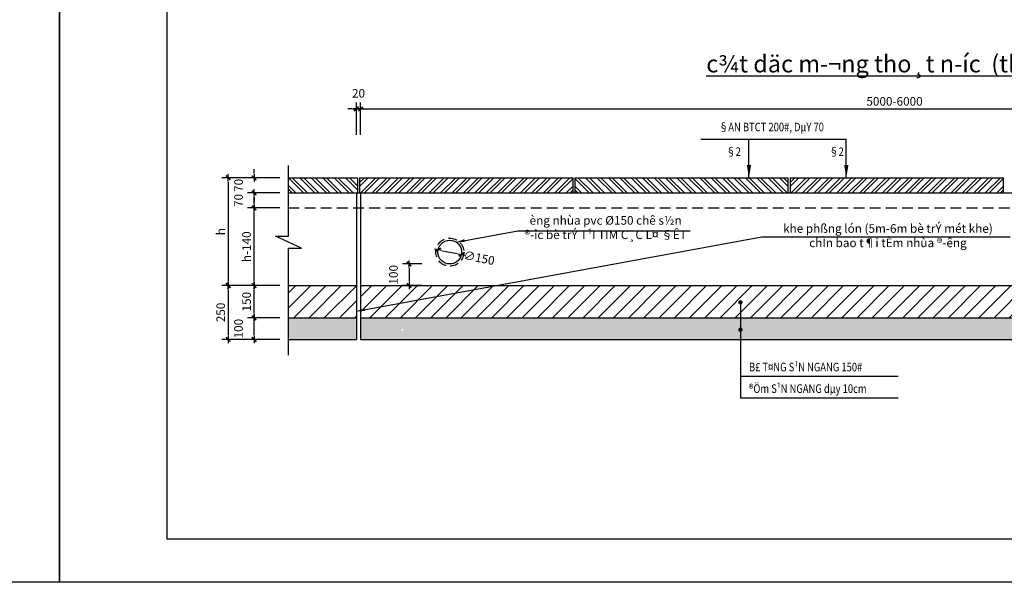
# Model space of a CAD drawing. Units: millimetres. Extents: x 9524 to 17745, y 1432 to 6690.
# Drawn here: x 11742 to 11971, y 1975 to 2105 of the extents above; entities that cross this region are included whole.
import ezdxf
from ezdxf.enums import TextEntityAlignment as Align

# ---------------------------------------------------------------- set-up
doc = ezdxf.new("R2010")
doc.units = ezdxf.units.MM
doc.header["$MEASUREMENT"] = 0
doc.linetypes.add('DASHED2', pattern=[0.375, 0.25, -0.125])
doc.linetypes.add('HIDDEN', pattern=[0.375, 0.25, -0.125])
for name, color, linetype in [('010', 8, 'Continuous'), ('015', 106, 'Continuous'), ('020', 85, 'Continuous'), ('025', 30, 'Continuous'), ('025A', 101, 'Continuous'), ('030', 4, 'Continuous'), ('070', 1, 'Continuous'), ('KICHTHUOC', 85, 'Continuous'), ('KTHUOC', 85, 'Continuous')]:
    doc.layers.add(name, color=color, linetype=linetype)
doc.styles.add('90', font='VHAVAN.TTF', dxfattribs={"height": 90})
doc.styles.add('ghi kT', font='vnsimple.shx', dxfattribs={"width": 0.7})
doc.styles.add('ISO', font='vntimeh.shx', dxfattribs={"width": 0.8, "height": 2})
doc.styles.add('XUONG III', font='vntimeh.shx', dxfattribs={"width": 0.8})
doc.styles.add('XUONG3', font='vntimeh.shx', dxfattribs={"width": 0.8})
doc.dimstyles.new('TL20', dxfattribs={"dimtxt": 2, "dimasz": 1, "dimexe": 1.5, "dimexo": 0, "dimgap": 0.75, "dimtad": 1, "dimdec": 0, "dimlfac": 20, "dimzin": 9, "dimdsep": 46, "dimtxsty": 'ISO', "dimblk1": 'G', "dimblk2": 'G', "dimsah": 1, "dimcen": 0.09, "dimclrd": 8, "dimclre": 8, "dimclrt": 30, "dimadec": 0, "dimazin": 0, "dimtfac": 1, "dimtdec": 0, "dimtofl": 0, "dimtmove": 2, "dimatfit": 3, "dimldrblk": 'G', "dimfxl": 1, "dimtolj": 1, "dimarcsym": 0})
doc.dimstyles.new('TL5A', dxfattribs={"dimtxt": 2, "dimasz": 2, "dimexe": 2, "dimexo": 0, "dimgap": 0.75, "dimtad": 1, "dimdec": 0, "dimlfac": 5, "dimzin": 9, "dimdsep": 46, "dimtxsty": 'ghi kT', "dimcen": 0.09, "dimclrd": 8, "dimclre": 8, "dimclrt": 30, "dimaunit": 1, "dimadec": 0, "dimazin": 0, "dimtfac": 1, "dimtdec": 0, "dimtofl": 0, "dimtmove": 2, "dimatfit": 3, "dimfxl": 1, "dimtolj": 1, "dimarcsym": 0})
pattern_1 = [(60, (5.8616, -7.5318), (-0.9375, 1.62379763), [0.9375, -0.9375]), (120, (5.8616, -7.5318), (-1.875, 1e-09), [0.9375, -0.9375]), (0, (5.3928, -6.72), (0.9375, 1.62379763), [0.9375, -0.9375])]

# ---------------------------------------------------------------- blocks, each defined once
blk = doc.blocks.new('G')
at = {"layer": 'KTHUOC', "color": 8}
blk.add_line((-0.84, 0), (0.84, 0), dxfattribs=at)
at = {"layer": 'KTHUOC', "color": 7, "linetype": 'ByBlock', "const_width": 0.35}
blk.add_lwpolyline([(-0.53, -0.53), (0.53, 0.53)], dxfattribs=at)
blk = doc.blocks.new('*D1264')
at = {"layer": 'DEFPOINTS', "color": 0, "transparency": 16777216}
for p in [(11796.57, 2035.98), (11802.57, 2035.98), (11802.57, 2030.98)]:
    blk.add_point(p, dxfattribs=at)
at = {"layer": 'KICHTHUOC', "color": 8, "lineweight": -2, "transparency": 16777216}
for p, q in [((11802.57, 2035.98), (11795.07, 2035.98)), ((11796.57, 2031.98), (11796.57, 2034.98)), ((11802.57, 2030.98), (11795.07, 2030.98))]:
    blk.add_line(p, q, dxfattribs=at)
for p, rotation in [((11796.57, 2035.98), 90), ((11796.57, 2030.98), 270)]:
    blk.add_blockref('G', p, dxfattribs=dict(at, rotation=rotation))
at = {"layer": 'KICHTHUOC', "color": 30, "transparency": 16777216, "insert": (11792.95, 2033.48), "char_height": 2, "attachment_point": 5, "rotation": 90, "style": 'ISO'}
blk.add_mtext('\\A1;100', dxfattribs=at)
blk = doc.blocks.new('*D1265')
at = {"layer": 'DEFPOINTS', "color": 0, "transparency": 16777216}
for p in [(11796.57, 2043.48), (11802.57, 2043.48), (11802.57, 2035.98)]:
    blk.add_point(p, dxfattribs=at)
at = {"layer": 'KICHTHUOC', "color": 8, "lineweight": -2, "transparency": 16777216}
for p, q in [((11802.57, 2043.48), (11795.07, 2043.48)), ((11796.57, 2036.98), (11796.57, 2042.48)), ((11802.57, 2035.98), (11795.07, 2035.98))]:
    blk.add_line(p, q, dxfattribs=at)
for p, rotation in [((11796.57, 2043.48), 90), ((11796.57, 2035.98), 270)]:
    blk.add_blockref('G', p, dxfattribs=dict(at, rotation=rotation))
at = {"layer": 'KICHTHUOC', "color": 30, "transparency": 16777216, "insert": (11794.82, 2039.73), "char_height": 2, "attachment_point": 5, "rotation": 90, "style": 'ISO'}
blk.add_mtext('\\A1;150', dxfattribs=at)
blk = doc.blocks.new('*D1266')
at = {"layer": 'DEFPOINTS', "color": 0, "transparency": 16777216}
for p in [(11796.57, 2061.48), (11802.57, 2061.48), (11802.57, 2043.48)]:
    blk.add_point(p, dxfattribs=at)
at = {"layer": 'KICHTHUOC', "color": 8, "lineweight": -2, "transparency": 16777216}
for p, q in [((11802.57, 2061.48), (11795.07, 2061.48)), ((11796.57, 2044.48), (11796.57, 2060.48)), ((11802.57, 2043.48), (11795.07, 2043.48))]:
    blk.add_line(p, q, dxfattribs=at)
for p, rotation in [((11796.57, 2061.48), 90), ((11796.57, 2043.48), 270)]:
    blk.add_blockref('G', p, dxfattribs=dict(at, rotation=rotation))
at = {"layer": 'KICHTHUOC', "color": 30, "transparency": 16777216, "insert": (11794.82, 2052.48), "char_height": 2, "attachment_point": 5, "rotation": 90, "style": 'ISO'}
blk.add_mtext('\\A1;h-140', dxfattribs=at)
blk = doc.blocks.new('*D1267')
at = {"layer": 'DEFPOINTS', "color": 0, "transparency": 16777216}
for p in [(11796.57, 2064.98), (11802.57, 2064.98), (11802.57, 2061.48)]:
    blk.add_point(p, dxfattribs=at)
at = {"layer": 'KICHTHUOC', "color": 8, "lineweight": -2, "transparency": 16777216}
for p, q in [((11802.57, 2064.98), (11795.07, 2064.98)), ((11796.57, 2062.48), (11796.57, 2063.98)), ((11802.57, 2061.48), (11795.07, 2061.48))]:
    blk.add_line(p, q, dxfattribs=at)
for p, rotation in [((11796.57, 2064.98), 90), ((11796.57, 2061.48), 270)]:
    blk.add_blockref('G', p, dxfattribs=dict(at, rotation=rotation))
at = {"layer": 'KICHTHUOC', "color": 30, "transparency": 16777216, "insert": (11792.95, 2063.23), "char_height": 2, "attachment_point": 5, "rotation": 90, "style": 'ISO'}
blk.add_mtext('\\A1;70', dxfattribs=at)
blk = doc.blocks.new('*D1268')
at = {"layer": 'DEFPOINTS', "color": 0, "transparency": 16777216}
for p in [(11796.57, 2068.48), (11802.57, 2068.48), (11802.57, 2064.98)]:
    blk.add_point(p, dxfattribs=at)
at = {"layer": 'KICHTHUOC', "color": 8, "lineweight": -2, "transparency": 16777216}
for p, q in [((11796.57, 2069.48), (11796.57, 2070.48)), ((11802.57, 2068.48), (11795.07, 2068.48)), ((11802.57, 2064.98), (11795.07, 2064.98)), ((11796.57, 2063.98), (11796.57, 2062.98))]:
    blk.add_line(p, q, dxfattribs=at)
for p, rotation in [((11796.57, 2068.48), 270), ((11796.57, 2064.98), 90)]:
    blk.add_blockref('G', p, dxfattribs=dict(at, rotation=rotation))
at = {"layer": 'KICHTHUOC', "color": 30, "transparency": 16777216, "insert": (11792.95, 2066.73), "char_height": 2, "attachment_point": 5, "rotation": 90, "style": 'ISO'}
blk.add_mtext('\\A1;70', dxfattribs=at)
blk = doc.blocks.new('*D1269')
at = {"layer": '025A', "color": 8, "lineweight": -2, "transparency": 16777216}
for p, q in [((11802.57, 2068.48), (11789.07, 2068.48)), ((11790.57, 2067.48), (11790.57, 2044.48)), ((11802.57, 2043.48), (11789.07, 2043.48))]:
    blk.add_line(p, q, dxfattribs=at)
at = {"layer": 'DEFPOINTS', "color": 0, "transparency": 16777216}
for p in [(11802.57, 2068.48), (11790.57, 2043.48), (11802.57, 2043.48)]:
    blk.add_point(p, dxfattribs=at)
at = {"layer": '025A', "color": 8, "lineweight": -2, "transparency": 16777216}
for p, rotation in [((11790.57, 2068.48), 90), ((11790.57, 2043.48), 270)]:
    blk.add_blockref('G', p, dxfattribs=dict(at, rotation=rotation))
at = {"layer": '025A', "color": 30, "transparency": 16777216, "insert": (11788.82, 2055.98), "char_height": 2, "attachment_point": 5, "rotation": 90, "style": 'ISO'}
blk.add_mtext('\\A1;h', dxfattribs=at)
blk = doc.blocks.new('*D1270')
at = {"layer": '025A', "color": 8, "lineweight": -2, "transparency": 16777216}
for p, q in [((11802.57, 2043.48), (11789.07, 2043.48)), ((11790.57, 2042.48), (11790.57, 2031.98)), ((11802.57, 2030.98), (11789.07, 2030.98))]:
    blk.add_line(p, q, dxfattribs=at)
at = {"layer": 'DEFPOINTS', "color": 0, "transparency": 16777216}
for p in [(11802.57, 2043.48), (11790.57, 2030.98), (11802.57, 2030.98)]:
    blk.add_point(p, dxfattribs=at)
at = {"layer": '025A', "color": 8, "lineweight": -2, "transparency": 16777216}
for p, rotation in [((11790.57, 2043.48), 90), ((11790.57, 2030.98), 270)]:
    blk.add_blockref('G', p, dxfattribs=dict(at, rotation=rotation))
at = {"layer": '025A', "color": 30, "transparency": 16777216, "insert": (11788.82, 2037.23), "char_height": 2, "attachment_point": 5, "rotation": 90, "style": 'ISO'}
blk.add_mtext('\\A1;250', dxfattribs=at)
blk = doc.blocks.new('*D1271')
at = {"layer": '025A', "color": 8, "lineweight": -2, "transparency": 16777216}
for p, q in [((11820.32, 2078.48), (11820.32, 2085.98)), ((11821.32, 2078.48), (11821.32, 2085.98)), ((11819.32, 2084.48), (11818.32, 2084.48)), ((11822.32, 2084.48), (11823.32, 2084.48))]:
    blk.add_line(p, q, dxfattribs=at)
at = {"layer": 'DEFPOINTS', "color": 0, "transparency": 16777216}
for p in [(11820.32, 2084.48), (11820.32, 2078.48), (11821.32, 2078.48)]:
    blk.add_point(p, dxfattribs=at)
at = {"layer": '025A', "color": 8, "lineweight": -2, "transparency": 16777216}
blk.add_blockref('G', (11820.32, 2084.48), dxfattribs=at)
at = {"layer": '025A', "color": 8, "lineweight": -2, "transparency": 16777216, "rotation": 180}
blk.add_blockref('G', (11821.32, 2084.48), dxfattribs=at)
at = {"layer": '025A', "color": 30, "transparency": 16777216, "insert": (11820.82, 2088.1), "char_height": 2, "attachment_point": 5, "style": 'ISO'}
blk.add_mtext('\\A1;20', dxfattribs=at)
blk = doc.blocks.new('*D1272')
at = {"layer": '025A', "color": 8, "lineweight": -2, "transparency": 16777216}
for p, q in [((11820.32, 2078.48), (11820.32, 2085.98)), ((12070.32, 2078.48), (12070.32, 2085.98)), ((11821.32, 2084.48), (12069.32, 2084.48))]:
    blk.add_line(p, q, dxfattribs=at)
at = {"layer": 'DEFPOINTS', "color": 0, "transparency": 16777216}
for p in [(12070.32, 2084.48), (11820.32, 2078.48), (12070.32, 2078.48)]:
    blk.add_point(p, dxfattribs=at)
at = {"layer": '025A', "color": 8, "lineweight": -2, "transparency": 16777216, "rotation": 180}
blk.add_blockref('G', (11820.32, 2084.48), dxfattribs=at)
at = {"layer": '025A', "color": 8, "lineweight": -2, "transparency": 16777216}
blk.add_blockref('G', (12070.32, 2084.48), dxfattribs=at)
at = {"layer": '025A', "color": 30, "transparency": 16777216, "insert": (11945.32, 2086.23), "char_height": 2, "attachment_point": 5, "style": 'ISO'}
blk.add_mtext('\\A1;5000-6000', dxfattribs=at)
blk = doc.blocks.new('*D1274')
at = {"layer": '025A', "color": 8, "lineweight": -2, "transparency": 16777216}
for p, q in [((11835.56, 2048.48), (11831.06, 2048.48)), ((11832.56, 2047.48), (11832.56, 2044.48)), ((11835.56, 2043.48), (11831.06, 2043.48))]:
    blk.add_line(p, q, dxfattribs=at)
at = {"layer": 'DEFPOINTS', "color": 0, "transparency": 16777216}
for p in [(11835.56, 2048.48), (11832.56, 2043.48), (11835.56, 2043.48)]:
    blk.add_point(p, dxfattribs=at)
at = {"layer": '025A', "color": 8, "lineweight": -2, "transparency": 16777216}
for p, rotation in [((11832.56, 2048.48), 90), ((11832.56, 2043.48), 270)]:
    blk.add_blockref('G', p, dxfattribs=dict(at, rotation=rotation))
at = {"layer": '025A', "color": 30, "transparency": 16777216, "insert": (11828.94, 2045.98), "char_height": 2, "attachment_point": 5, "rotation": 90, "style": 'ISO'}
blk.add_mtext('\\A1;100', dxfattribs=at)

msp = doc.modelspace()

# ---------------------------------------------------------------- hatches: boundary and pattern name
at = {"layer": '010'}
h = msp.add_hatch(dxfattribs=at)
h.set_pattern_fill('ANSI32', color=256, scale=5, angle=90, style=0)
h.set_pattern_definition([(135, (2544.5241, 4280.4257), (-1.3258252, -1.3258252), []), (135, (2544.5241, 4281.3096), (-1.3258252, -1.3258252), [])])
h.paths.add_polyline_path([(11820.5701, 2068.4817), (11804.5701, 2068.4817), (11804.5701, 2064.9817), (11820.5701, 2064.9817)])
h = msp.add_hatch(dxfattribs=at)
h.set_pattern_fill('ANSI32', color=256, scale=5, style=0)
h.set_pattern_definition([(45, (2544.5241, 4280.4257), (-1.3258252, 1.3258252), []), (45, (2545.408, 4280.4257), (-1.3258252, 1.3258252), [])])
h.paths.add_polyline_path([(11870.5701, 2068.4817), (11821.0701, 2068.4817), (11821.0701, 2064.9817), (11870.5701, 2064.9817)])
h = msp.add_hatch(dxfattribs=at)
h.set_pattern_fill('ANSI32', color=256, scale=5, angle=90, style=0)
h.set_pattern_definition([(135, (-1066.8577, 1156.6788), (-1.32582521, -1.32582521), []), (135, (-1066.8577, 1157.5627), (-1.32582521, -1.32582521), [])])
h.paths.add_polyline_path([(11920.5701, 2068.4817), (11871.0701, 2068.4817), (11871.0701, 2064.9817), (11920.5701, 2064.9817)])
h = msp.add_hatch(dxfattribs=at)
h.set_pattern_fill('ANSI32', color=256, scale=5, style=0)
h.set_pattern_definition([(45, (2644.5241, 4280.4257), (-1.3258252, 1.3258252), []), (45, (2645.408, 4280.4257), (-1.3258252, 1.3258252), [])])
h.paths.add_polyline_path([(11970.5701, 2068.4817), (11921.0701, 2068.4817), (11921.0701, 2064.9817), (11970.5701, 2064.9817)])
h = msp.add_hatch(dxfattribs=at)
h.set_pattern_fill('ANSI31', color=256, scale=20, style=0)
h.set_pattern_definition([(45, (-1066.8577, 1286.6707), (-1.76776695, 1.76776695), [])])
h.paths.add_polyline_path([(12070.3201, 2043.4817), (11821.3201, 2043.4817), (11821.3201, 2035.9817), (12070.3201, 2035.9817)])
h.paths.add_polyline_path([(11831.3028, 2039.5852, -1), (11830.8028, 2039.5852, -1)], flags=16)
h.paths.add_polyline_path([(11820.3201, 2043.4817), (11804.5701, 2043.4817), (11804.5701, 2035.9817), (11820.3201, 2035.9817)])
h.paths.add_polyline_path([(12078.6691, 2043.4817), (12071.3201, 2043.4817), (12071.3201, 2035.9817), (12078.6691, 2035.9817)])
h = msp.add_hatch(dxfattribs=at)
h.set_pattern_fill('TRIANG', color=256, scale=5, style=0)
h.set_pattern_definition(pattern_1)
h.paths.add_polyline_path([(12078.6691, 2035.9817), (12071.3201, 2035.9817), (12071.3201, 2030.9817), (12078.6691, 2030.9817)])
h.paths.add_polyline_path([(11820.3201, 2035.9817), (11804.5701, 2035.9817), (11804.5701, 2030.9817), (11820.3201, 2030.9817)])
h = msp.add_hatch(dxfattribs=at)
h.set_pattern_fill('TRIANG', color=256, scale=5, style=0)
h.set_pattern_definition(pattern_1)
h.paths.add_polyline_path([(11831.0528, 2033.4735), (11831.0528, 2035.9817), (11821.3201, 2035.9817), (11821.3201, 2030.9817), (11831.0528, 2030.9817), (11831.0528, 2032.9735, -0.41421356), (11830.8028, 2033.2235, -0.41421356)])
h.paths.add_polyline_path([(12070.3201, 2035.9817), (11831.0528, 2035.9817), (11831.0528, 2033.4735, -0.41421356), (11831.3028, 2033.2235, -0.41421356), (11831.0528, 2032.9735), (11831.0528, 2030.9817), (12070.3201, 2030.9817)])

# ---------------------------------------------------------------- linework, layer by layer
for p, q in [((11909.5299, 2039.5852), (11909.5299, 2017.329)), ((11946.1771, 2022.329), (11909.5299, 2022.329)), ((11946.1771, 2017.329), (11909.5299, 2017.329))]:
    msp.add_line(p, q, dxfattribs=at)
msp.add_lwpolyline([(11804.5701, 2027.3032), (11804.5701, 2052.1284), (11807.5967, 2052.1284), (11804.5701, 2053.5284), (11801.5436, 2054.9284), (11804.5701, 2054.9284), (11804.5701, 2071.3054)], dxfattribs=at)
at = {"layer": '010', "linetype": 'HIDDEN', "ltscale": 8}
msp.add_circle((11842.031, 2051.2317), 3.25, dxfattribs=at)
at = {"layer": '015'}
for p, q in [((11900.3026, 2077.4817), (11934.1206, 2077.4817)), ((11911.5159, 2068.4817), (11911.5159, 2077.4817)), ((11934.1206, 2068.4817), (11934.1206, 2077.4817)), ((11820.5701, 2068.4817), (11820.5701, 2064.9817)), ((11821.0701, 2068.4817), (11821.0701, 2064.9817)), ((11870.5701, 2068.4817), (11870.5701, 2064.9817)), ((11871.0701, 2068.4817), (11871.0701, 2064.9817)), ((11920.5701, 2068.4817), (11920.5701, 2064.9817)), ((11921.0701, 2068.4817), (11921.0701, 2064.9817)), ((11970.5701, 2068.4817), (11970.5701, 2064.9817)), ((11820.3201, 2064.9817), (11820.3201, 2030.9817)), ((11821.3201, 2064.9817), (11821.3201, 2030.9817)), ((11804.5701, 2030.9817), (11820.3201, 2030.9817)), ((11821.3201, 2030.9817), (12070.3201, 2030.9817))]:
    msp.add_line(p, q, dxfattribs=at)
at = {"layer": '015', "linetype": 'DASHED2', "ltscale": 10}
msp.add_line((11804.5701, 2061.4817), (12070.3201, 2061.4817), dxfattribs=at)
at = {"layer": '020'}
for points in [[(11751.3591, 2271.5985), (11751.3591, 1974.5985), (11331.3591, 1974.5985), (11331.3591, 2271.5985)], [(12171.3591, 2271.5985), (12171.3591, 1974.5985), (11751.3591, 1974.5985), (11751.3591, 2271.5985)]]:
    msp.add_lwpolyline(points, close=True, dxfattribs=at)
at = {"layer": '025'}
for points in [[(11911.5159, 2068.4817, 0, 1, 0), (11911.5159, 2071.4817, 1, 1, 0)], [(11934.1206, 2068.4817, 0, 1, 0), (11934.1206, 2071.4817, 1, 1, 0)]]:
    msp.add_lwpolyline(points, format="xyseb", dxfattribs=at)
at = {"layer": '025A', "const_width": 0.5}
for points in [[(11909.2799, 2039.5852, 1), (11909.7799, 2039.5852, 1)], [(11909.2799, 2033.2235, 1), (11909.7799, 2033.2235, 1)]]:
    msp.add_lwpolyline(points, format="xyb", close=True, dxfattribs=at)
at = {"layer": '025A'}
msp.add_circle((11842.031, 2051.2317), 2.75, dxfattribs=at)
at = {"layer": '030'}
for p, q in [((11804.5701, 2068.4817), (11820.5701, 2068.4817)), ((11821.0701, 2068.4817), (11870.5701, 2068.4817)), ((11871.0701, 2068.4817), (11920.5701, 2068.4817)), ((11921.0701, 2068.4817), (11970.5701, 2068.4817)), ((11804.5701, 2064.9817), (12071.3201, 2064.9817)), ((11804.5701, 2043.4817), (11820.3201, 2043.4817)), ((11821.3201, 2043.4817), (12070.3201, 2043.4817)), ((11804.5701, 2035.9817), (11820.3201, 2035.9817)), ((11821.3201, 2035.9817), (12070.3201, 2035.9817))]:
    msp.add_line(p, q, dxfattribs=at)
at = {"layer": '030', "color": 8}
msp.add_line((11840.3138, 2051.5692), (11843.7481, 2050.8942), dxfattribs=at)
at = {"layer": '070'}
msp.add_lwpolyline([(12161.3591, 2261.5985), (12161.3591, 1984.5985), (11776.3591, 1984.5985), (11776.3591, 2261.5985)], close=True, dxfattribs=at)

# ---------------------------------------------------------------- block references
at = {"layer": '025A', "color": 8}
for p, rotation in [((11839.3326, 2051.7621), 168.8799281324041), ((11844.7294, 2050.7013), 348.8799281324041)]:
    msp.add_blockref('G', p, dxfattribs=dict(at, rotation=rotation))

# ---------------------------------------------------------------- texts
at = {"layer": '025', "style": 'XUONG3', "width": 0.8}
for s, p in [('§AN BTCT 200#, DµY 70', (11916.7245, 2081.2743)), ('§2', (11907.9314, 2075.5529)), ('§2', (11931.8341, 2075.5529))]:
    msp.add_text(s, height=2, dxfattribs=at).set_placement(p, align=Align.TOP_CENTER)
for s, p in [('B£ T¤NG S¹N NGANG 150#', (11911.5144, 2023.5586)), ('®Öm S¹N NGANG dµy 10cm', (11911.5144, 2018.5586))]:
    msp.add_text(s, height=2, dxfattribs=at).set_placement(p)
at = {"layer": '025A', "attachment_point": 5}
for s, insert, char_height, width, style in [('{\\f.VnAvantH|b1|i0|c0|p34;\\Lc¾t däc m\xad¬ng tho¸t n\xadíc  (tl:1/20)}', (11944.7105, 2094.9509), 4, 200, '90'), ('èng nhùa pvc %%C150 chê s½n\\P®\xadîc bè trÝ T¹I TIM C¸C L¤ §ÊT', (11878.2257, 2056.6767), 2, 55.755111, 'XUONG III'), ('khe phßng lón (5m-6m bè trÝ mét khe)\\PchÌn bao t¶i tÈm nhùa ®\xadêng', (11943.7967, 2054.7973), 2, 68.295422, 'XUONG III')]:
    msp.add_mtext(s, dxfattribs=dict(at, insert=insert, char_height=char_height, width=width, style=style))
at = {"layer": '025A', "color": 30, "insert": (11848.8398, 2049.8934), "char_height": 2, "attachment_point": 5, "rotation": 348.879928, "style": 'ISO'}
msp.add_mtext('\\A1;∅150', dxfattribs=at)

# ---------------------------------------------------------------- dimensions: what is measured, and where the dimension line sits
at = {"layer": '025A'}
dim = msp.add_linear_dim(base=(11820.3201, 2084.4756), p1=(11821.3201, 2078.4756), p2=(11820.3201, 2078.4756), dimstyle='TL20', dxfattribs=at)
dim.commit()
dim.dimension.update_dxf_attribs({"geometry": '*D1271', "text_midpoint": (11820.8201, 2088.1006)})
dim = msp.add_linear_dim(base=(12070.3201, 2084.4756), p1=(11820.3201, 2078.4756), p2=(12070.3201, 2078.4756), text='<>-6000', dimstyle='TL20', dxfattribs=at)
dim.commit()
dim.dimension.update_dxf_attribs({"geometry": '*D1272', "text_midpoint": (11945.3201, 2086.2256)})
dim = msp.add_linear_dim(base=(11790.5701, 2043.4817), p1=(11802.5701, 2068.4817), p2=(11802.5701, 2043.4817), angle=90, text='h', dimstyle='TL20', dxfattribs=at)
dim.commit()
dim.dimension.update_dxf_attribs({"geometry": '*D1269', "text_midpoint": (11788.8201, 2055.9817)})
for base, p1, p2, picture, middle in [((11832.5603, 2043.4817), (11835.5568, 2048.4817), (11835.5568, 2043.4817), '*D1274', (11828.9353, 2045.9817)), ((11790.5701, 2030.9817), (11802.5701, 2043.4817), (11802.5701, 2030.9817), '*D1270', (11788.8201, 2037.2317))]:
    dim = msp.add_linear_dim(base=base, p1=p1, p2=p2, angle=90, dimstyle='TL20', dxfattribs=at)
    dim.commit()
    dim.dimension.update_dxf_attribs({"geometry": picture, "text_midpoint": middle})
at = {"layer": 'KICHTHUOC'}
for base, p1, p2, picture, middle in [((11796.5701, 2068.4817), (11802.5701, 2064.9817), (11802.5701, 2068.4817), '*D1268', (11792.9451, 2066.7317)), ((11796.5701, 2064.9817), (11802.5701, 2061.4817), (11802.5701, 2064.9817), '*D1267', (11792.9451, 2063.2317)), ((11796.5701, 2043.4817), (11802.5701, 2035.9817), (11802.5701, 2043.4817), '*D1265', (11794.8201, 2039.7317)), ((11796.5701, 2035.9817), (11802.5701, 2030.9817), (11802.5701, 2035.9817), '*D1264', (11792.9451, 2033.4817))]:
    dim = msp.add_linear_dim(base=base, p1=p1, p2=p2, angle=90, dimstyle='TL20', dxfattribs=at)
    dim.commit()
    dim.dimension.update_dxf_attribs({"geometry": picture, "text_midpoint": middle})
dim = msp.add_linear_dim(base=(11796.5701, 2061.4817), p1=(11802.5701, 2043.4817), p2=(11802.5701, 2061.4817), angle=90, text='h-140', dimstyle='TL20', dxfattribs=at)
dim.commit()
dim.dimension.update_dxf_attribs({"geometry": '*D1266', "text_midpoint": (11794.8201, 2052.4817)})

# ---------------------------------------------------------------- leaders
at = {"layer": '025A'}
for points in [[(11843.4957, 2053.5592), (11857.8123, 2056.1696), (11897.8388, 2056.1696)], [(11820.3201, 2037.5061), (11914.5284, 2054.7973), (11972.1466, 2054.7973)]]:
    msp.add_leader(points, dimstyle='TL5A', dxfattribs=at)

doc.saveas('drawing.dxf')
